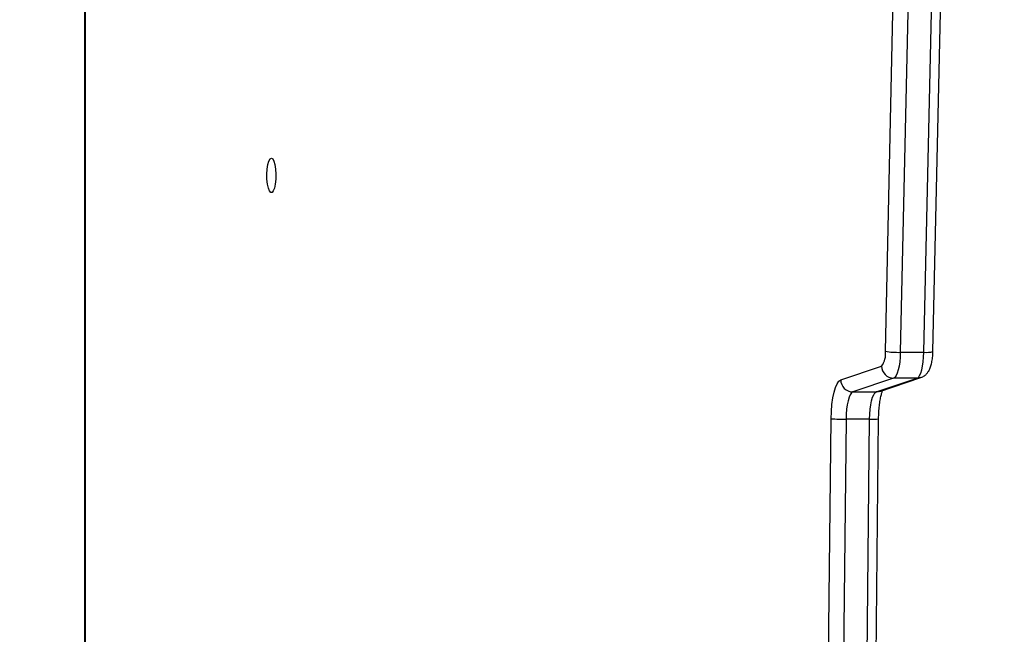
# Model space of a CAD drawing. Units: inches. Extents: x -258 to 1700, y 51 to 1261.
# Drawn here: x 655 to 679, y 359 to 374 of the extents above; entities that cross this region are included whole.
import ezdxf

# ---------------------------------------------------------------- set-up
doc = ezdxf.new("R2010")
doc.units = ezdxf.units.IN
doc.header["$MEASUREMENT"] = 0
doc.layers.add('VP-DIM', color=7, linetype='Continuous')
doc.layers.add('VP-HIC', color=6, linetype='Continuous')
doc.layers.add('VP-EQ', color=7, linetype='Continuous', true_color=0x8a3492)
doc.styles.get("Standard").update_dxf_attribs({"font": 'arial.ttf'})
doc.dimstyles.get("Standard").update_dxf_attribs({"dimtxt": 14, "dimasz": 20, "dimexe": 20, "dimexo": 50, "dimgap": 20, "dimtad": 0, "dimdec": 0, "dimzin": 0, "dimdsep": 46, "dimtxsty": 'Standard', "dimcen": -0.09, "dimadec": 0, "dimazin": 0, "dimtfac": 1, "dimtdec": 4, "dimtofl": 0, "dimtmove": 0, "dimatfit": 3, "dimfxl": 70, "dimfxlon": 1, "dimtolj": 1, "dimtzin": 0, "dimarcsym": 0})

# ---------------------------------------------------------------- blocks, each defined once
blk = doc.blocks.new('*D77')
at = {"layer": 'Defpoints', "color": 0}
for p in [(269.115, 855.887), (1075.53, 253.105), (1615.229, 253.105)]:
    blk.add_point(p, dxfattribs=at)
at = {"layer": 'VP-DIM', "color": 0, "lineweight": -2}
for p, q in [((1545.229, 855.887), (1635.229, 855.887)), ((1615.229, 835.887), (1615.229, 590.036)), ((1615.229, 273.105), (1615.229, 518.956)), ((1545.229, 253.105), (1635.229, 253.105))]:
    blk.add_line(p, q, dxfattribs=at)
at = {"layer": 'VP-DIM', "color": 0}
for points in [[(1618.563, 835.887), (1611.896, 835.887), (1615.229, 855.887)], [(1611.896, 273.105), (1618.563, 273.105), (1615.229, 253.105)]]:
    blk.add_solid(points, dxfattribs=at)
at = {"layer": 'VP-DIM', "color": 0, "insert": (1615.229, 554.496), "char_height": 14, "attachment_point": 5, "rotation": 90}
blk.add_mtext('\\A1;605', dxfattribs=at)
blk = doc.blocks.new('*D78')
at = {"layer": 'Defpoints', "color": 0}
for p in [(236.836, 1055.887), (1052.63, 51.105), (1679.882, 51.105)]:
    blk.add_point(p, dxfattribs=at)
at = {"layer": 'VP-DIM', "color": 0, "lineweight": -2}
for p, q in [((1609.882, 1055.887), (1699.882, 1055.887)), ((1679.882, 1035.887), (1679.882, 594.768)), ((1679.882, 71.105), (1679.882, 514.224)), ((1609.882, 51.105), (1699.882, 51.105))]:
    blk.add_line(p, q, dxfattribs=at)
at = {"layer": 'VP-DIM', "color": 0}
for points in [[(1683.215, 1035.887), (1676.549, 1035.887), (1679.882, 1055.887)], [(1676.549, 71.105), (1683.215, 71.105), (1679.882, 51.105)]]:
    blk.add_solid(points, dxfattribs=at)
at = {"layer": 'VP-DIM', "color": 0, "insert": (1679.882, 554.496), "char_height": 14, "attachment_point": 5, "rotation": 90}
blk.add_mtext('\\A1;1005', dxfattribs=at)
blk = doc.blocks.new('3080')
at = {"color": 7, "linetype": 'Continuous', "lineweight": 25}
for p, q in [((12872.93, 7729.08), (12872.93, 7100.08)), ((13070.03, 7314.92), (13072.75, 7436.72)), ((13076.43, 7436.47), (13073.7, 7314.66)), ((13079.5, 7314.66), (13082.22, 7436.47)), ((13081.72, 7314.85), (13084.45, 7436.66)), ((13073.7, 7314.66), (13079.5, 7314.66)), ((13059.02, 7307.88), (13069.09, 7311.28)), ((13072.06, 7308.29), (13061.99, 7304.9)), ((13067.78, 7304.9), (13077.85, 7308.29)), ((13068.68, 7305.04), (13078.74, 7308.44)), ((13077.85, 7308.29), (13072.06, 7308.29)), ((13061.99, 7304.9), (13067.78, 7304.9)), ((13055.56, 7194.78), (13056.66, 7298.33)), ((13060.34, 7298.21), (13059.23, 7194.66)), ((13066.13, 7298.21), (13060.34, 7298.21)), ((13065.03, 7194.66), (13066.13, 7298.21)), ((13067.25, 7194.75), (13068.36, 7298.3))]:
    blk.add_line(p, q, dxfattribs=at)
at = {"color": 8, "linetype": 'Continuous', "lineweight": 25}
blk.add_line((12873.03, 7729.08), (12873.03, 7100.08), dxfattribs=at)
at = {"color": 7, "linetype": 'Continuous', "lineweight": 25, "flags": 128}
for points in [[(12918.89, 7362.43), (12919.22, 7362.24), (12919.51, 7361.69), (12919.76, 7360.83), (12919.92, 7359.73), (12919.99, 7358.5), (12919.97, 7357.24), (12919.85, 7356.06), (12919.64, 7355.07), (12919.37, 7354.35), (12919.06, 7353.98), (12918.73, 7353.98), (12918.42, 7354.35), (12918.15, 7355.07), (12917.94, 7356.06), (12917.82, 7357.24), (12917.8, 7358.5), (12917.87, 7359.73), (12918.04, 7360.83), (12918.28, 7361.69), (12918.57, 7362.24), (12918.89, 7362.43)], [(13073.7, 7314.66), (13073.65, 7313.46), (13073.54, 7312.31), (13073.38, 7311.25), (13073.18, 7310.32), (13072.94, 7309.53), (13072.66, 7308.92), (13072.37, 7308.5), (13072.06, 7308.29)], [(13077.85, 7308.29), (13078.16, 7308.5), (13078.46, 7308.92), (13078.73, 7309.53), (13078.98, 7310.32), (13079.18, 7311.25), (13079.34, 7312.31), (13079.44, 7313.46), (13079.5, 7314.66)], [(13056.66, 7298.33), (13056.72, 7300.12), (13056.87, 7301.83), (13057.09, 7303.42), (13057.38, 7304.83), (13057.73, 7306.01), (13058.13, 7306.94), (13058.57, 7307.57), (13059.02, 7307.88)], [(13061.99, 7304.9), (13061.67, 7304.67), (13061.36, 7304.23), (13061.08, 7303.59), (13060.84, 7302.76), (13060.63, 7301.77), (13060.48, 7300.66), (13060.38, 7299.46), (13060.34, 7298.21)], [(13066.13, 7298.21), (13066.18, 7299.46), (13066.28, 7300.66), (13066.43, 7301.77), (13066.63, 7302.76), (13066.88, 7303.59), (13067.16, 7304.23), (13067.46, 7304.67), (13067.78, 7304.9)]]:
    blk.add_lwpolyline(points, dxfattribs=at)
at = {"color": 8, "linetype": 'Continuous', "lineweight": 25, "flags": 128}
for points in [[(13078.76, 7308.44), (13078.42, 7308.35), (13077.85, 7308.29)], [(13068.68, 7305.04), (13068.35, 7304.95), (13067.78, 7304.9)]]:
    blk.add_lwpolyline(points, dxfattribs=at)
at = {"color": 7, "linetype": 'Continuous', "lineweight": 25}
for centre, radius, start, end in [((13065.09, 7314.26), 4.99, 323.3568, 7.6518), ((13073.17, 7333.29), 18.64, 260.3128, 271.6444), ((13072.11, 7311.32), 3.02, 180.6523, 268.8934), ((13062.05, 7307.92), 3.02, 180.6547, 268.9002), ((13059.8, 7336.89), 38.69, 265.3535, 270.7992)]:
    blk.add_arc(centre, radius, start, end, dxfattribs=at)
at = {"color": 8, "linetype": 'Continuous', "lineweight": 25}
for centre, radius, start, end in [((13080.03, 7321.52), 6.88, 265.5589, 284.2548), ((13066.67, 7312.35), 14.15, 267.8348, 276.8553)]:
    blk.add_arc(centre, radius, start, end, dxfattribs=at)
at = {"color": 7, "linetype": 'Continuous', "lineweight": 25}
for points, knots in [([(13078.74, 7308.44), (13079.06, 7308.58), (13079.62, 7308.83), (13080.26, 7309.43), (13080.72, 7310.08), (13081.1, 7310.88), (13081.39, 7311.85), (13081.61, 7313.05), (13081.7, 7314.09), (13081.72, 7314.71), (13081.72, 7314.85)], [0, 0, 0, 0, 0.129411, 0.232604, 0.340125, 0.461078, 0.615722, 0.779338, 0.947665, 1, 1, 1, 1]), ([(13068.36, 7298.3), (13068.36, 7298.59), (13068.38, 7299.42), (13068.46, 7300.76), (13068.62, 7302.23), (13068.84, 7303.53), (13069.08, 7304.5), (13069.27, 7305.08), (13069.34, 7305.24), (13069.35, 7305.27)], [0, 0, 0, 0, 0.096023, 0.279136, 0.460889, 0.639389, 0.812405, 0.95736, 1, 1, 1, 1])]:
    blk.add_open_spline(points, degree=3, knots=knots, dxfattribs=at)
blk = doc.blocks.new('3080 2D')
at = {"xscale": 0.1, "yscale": 0.1, "zscale": 0.1}
blk.add_blockref('3080', (-631.161, -365.295), dxfattribs=at)

msp = doc.modelspace()

# ---------------------------------------------------------------- linework, layer by layer
at = {"layer": 'VP-HIC', "color": 3}
msp.add_lwpolyline([(533.816, 104.086), (734.111, 104.086, 0.414214), (884.111, 254.086), (884.111, 404.402, 0.394627), (1024.019, 554.062), (1024.019, 636.262, 0.414214), (874.019, 786.262), (755.978, 786.262, 0.048418), (727.13, 789.062), (549.892, 789.062, 0.230185), (420.683, 766.513, 0.043512), (399.82, 750.901, -0.03408), (425.63, 752.662), (508.48, 752.662, -0.414214), (698.48, 562.662), (698.48, 475.622, -0.527119), (576.771, 116.165)], format="xyb", close=True, dxfattribs=at)
at = {"layer": 'VP-HIC', "color": 8, "true_color": 0x7c837c}
msp.add_lwpolyline([(380.835, 109.23, 0.16295), (526.696, 102.084), (576.771, 116.165, 0.573483), (677.036, 500.324), (591.479, 585.764, 0.576452), (206.913, 482.993), (191.302, 425.198, 0.295637), (267.864, 187.079), (307.221, 154.938, 0.147561)], format="xyb", close=True, dxfattribs=at)

# ---------------------------------------------------------------- block references
at = {"layer": 'VP-EQ', "color": 0}
msp.add_blockref('3080 2D', (0, 0), dxfattribs=at)

# ---------------------------------------------------------------- dimensions: what is measured, and where the dimension line sits
at = {"layer": 'VP-DIM', "color": 0}
dim = msp.add_linear_dim(base=(1679.882, 51.105), p1=(236.836, 1055.887), p2=(1052.63, 51.105), angle=90, dimstyle='Standard', dxfattribs=at)
dim.commit()
dim.dimension.update_dxf_attribs({"geometry": '*D78', "text_midpoint": (1679.882, 554.496), "dimtype": 160})
dim = msp.add_linear_dim(base=(1615.229, 253.105), p1=(269.115, 855.887), p2=(1075.53, 253.105), angle=90, text='605', dimstyle='Standard', dxfattribs=at)
dim.commit()
dim.dimension.update_dxf_attribs({"geometry": '*D77', "text_midpoint": (1615.229, 554.496)})

doc.saveas('drawing.dxf')
